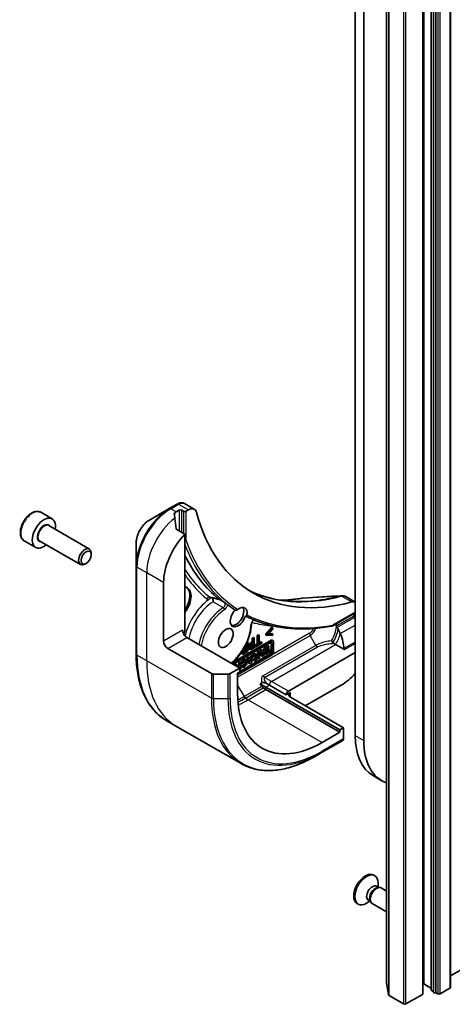
# Model space of a CAD drawing. Units: millimetres. Extents: x -2653 to 8942, y 52 to 2019.
# Drawn here: x -866 to -794, y 511 to 676 of the extents above; entities that cross this region are included whole.
import ezdxf

# ---------------------------------------------------------------- set-up
doc = ezdxf.new("R2010")
doc.units = ezdxf.units.MM
doc.header["$LTSCALE"] = 6.5
doc.layers.add('Visible (ISO)', color=7, linetype='Continuous', lineweight=35)
doc.layers.add('Visible Narrow (ISO)', color=7, linetype='Continuous', lineweight=25)

msp = doc.modelspace()

# ---------------------------------------------------------------- linework, layer by layer
at = {"layer": 'Visible (ISO)'}
for p, q in [((-810.0479, 830.2807), (-810.0479, 555.9704)), ((-808.6337, 555.1539), (-808.6337, 829.8053)), ((-804.8038, 824.9409), (-804.8038, 514.6722)), ((-798.5928, 514.4107), (-798.5928, 824.6794)), ((-794.1208, 513.7984), (-794.1208, 824.0671)), ((-798.717, 512.7778), (-798.717, 823.0465)), ((-797.3614, 823.7137), (-797.3614, 513.445)), ((-796.9836, 513.0635), (-796.9836, 823.3322)), ((-796.5543, 823.1759), (-796.5543, 512.9072)), ((-862.6251, 593.3389), (-860.716, 592.2366)), ((-841.1227, 593.9594), (-844.4512, 592.0377)), ((-839.828, 594.7069), (-841.1227, 593.9594)), ((-839.9585, 593.4068), (-839.4635, 593.6926)), ((-839.0393, 593.6926), (-838.7564, 593.5293)), ((-836.9458, 593.8514), (-838.5896, 594.8004)), ((-838.3322, 593.5293), (-837.9458, 593.7523)), ((-861.2702, 591.1132), (-854.4868, 587.1968)), ((-838.5443, 589.6641), (-839.8817, 590.4363)), ((-865.3751, 588.5757), (-863.466, 587.4735)), ((-862.7702, 588.5152), (-855.9868, 584.5987)), ((-838.5443, 573.4026), (-838.5443, 589.6641)), ((-846.676, 588.1841), (-846.676, 584.3408)), ((-854.1761, 586.2597), (-854.1761, 586.5101)), ((-855.0199, 584.7982), (-855.2368, 584.673)), ((-846.676, 584.3408), (-846.676, 569.6438)), ((-842.0798, 571.7696), (-842.0798, 581.5676)), ((-810.0479, 578.3219), (-811.6109, 579.2243)), ((-810.0479, 576.5263), (-813.9062, 574.2987)), ((-810.26, 576.4039), (-810.26, 576.2604)), ((-824.9861, 572.9422), (-823.9661, 574.0935)), ((-823.8247, 574.0119), (-824.8447, 572.8606)), ((-824.6154, 572.9267), (-823.8247, 573.8173)), ((-823.9661, 574.0935), (-823.8247, 574.0119)), ((-823.8247, 573.8173), (-823.8247, 574.0119)), ((-829.3519, 567.2789), (-838.1907, 572.382)), ((-823.956, 571.8353), (-830.5999, 567.9994)), ((-830.5385, 568.1982), (-824.0974, 571.9169)), ((-827.2518, 572.2825), (-827.0638, 572.391)), ((-827.2518, 571.6738), (-827.2518, 572.2825)), ((-827.2518, 572.2825), (-827.1104, 572.2009)), ((-826.9224, 572.3094), (-827.1104, 572.2009)), ((-827.1104, 572.2009), (-827.1104, 571.5921)), ((-827.0638, 572.391), (-826.9224, 572.3094)), ((-826.9224, 570.6764), (-826.9224, 572.3094)), ((-826.4461, 572.7477), (-826.2582, 572.8562)), ((-826.4461, 571.3079), (-826.4461, 572.7477)), ((-826.4461, 572.7477), (-826.3047, 572.666)), ((-826.1168, 572.7745), (-826.3047, 572.666)), ((-826.3047, 572.666), (-826.3047, 571.2262)), ((-826.2582, 572.8562), (-826.1168, 572.7745)), ((-826.1168, 571.3347), (-826.1168, 572.7745)), ((-824.9861, 572.8112), (-824.9861, 572.9422)), ((-824.9861, 572.9422), (-824.8447, 572.8606)), ((-824.9861, 572.8112), (-824.8447, 572.7295)), ((-824.8447, 572.8606), (-824.8447, 572.7295)), ((-824.8447, 572.7295), (-823.8247, 572.756)), ((-823.8247, 572.9505), (-824.6154, 572.9267)), ((-824.5371, 573.015), (-823.9661, 573.0322)), ((-823.9661, 573.0322), (-823.8247, 572.9505)), ((-823.906, 571.9359), (-823.7645, 571.8543)), ((-823.8247, 572.756), (-823.8247, 572.9505)), ((-841.3727, 570.5449), (-834.0946, 566.3428)), ((-830.4645, 567.9213), (-824.1858, 571.5463)), ((-829.0213, 569.8211), (-828.3245, 570.2234)), ((-828.859, 570.2289), (-828.8329, 570.2139)), ((-828.8329, 570.2139), (-828.1831, 570.5891)), ((-828.8329, 570.2708), (-828.8329, 570.2139)), ((-828.1831, 570.7823), (-828.7065, 570.4801)), ((-828.5675, 570.7236), (-828.3245, 570.8639)), ((-828.3245, 570.8639), (-828.3245, 571.1899)), ((-828.3245, 570.8639), (-828.1831, 570.7823)), ((-828.3245, 570.2234), (-828.3245, 570.5074)), ((-828.3245, 570.2234), (-828.1831, 570.1418)), ((-828.2471, 571.3514), (-828.1831, 571.3883)), ((-828.1831, 571.3883), (-828.1831, 570.7823)), ((-828.1831, 570.5891), (-828.1831, 570.1418)), ((-827.9951, 571.6901), (-828.129, 571.6128)), ((-828.076, 571.7368), (-827.9951, 571.6901)), ((-827.9951, 570.0571), (-827.9951, 571.6901)), ((-827.8466, 570.4626), (-827.7052, 570.381)), ((-827.4111, 571.5818), (-827.2518, 571.6738)), ((-827.4077, 570.7475), (-827.2518, 570.8374)), ((-827.2777, 570.4713), (-826.9224, 570.6764)), ((-827.1104, 571.5921), (-827.2697, 571.5002)), ((-827.1104, 570.7558), (-827.2662, 570.6658)), ((-827.2518, 571.6738), (-827.1104, 571.5921)), ((-827.2518, 570.8374), (-827.2518, 571.3252)), ((-827.2518, 570.8374), (-827.1104, 570.7558)), ((-827.2387, 571.3328), (-827.1104, 571.4069)), ((-827.1104, 571.4069), (-827.1104, 570.7558)), ((-826.9206, 571.034), (-826.4461, 571.3079)), ((-826.9206, 570.8407), (-826.9206, 571.034)), ((-826.9206, 571.034), (-826.7792, 570.9523)), ((-826.9206, 570.8407), (-826.7792, 570.7591)), ((-826.7792, 570.7591), (-825.6423, 571.4155)), ((-826.3047, 571.2262), (-826.7792, 570.9523)), ((-826.7792, 570.9523), (-826.7792, 570.7591)), ((-826.4461, 571.3079), (-826.3047, 571.2262)), ((-826.1168, 571.498), (-825.7837, 571.6903)), ((-825.6423, 571.6087), (-826.1168, 571.3347)), ((-826.0038, 570.2347), (-825.7753, 570.3666)), ((-825.6906, 569.3068), (-826.0038, 570.2347)), ((-826.0038, 570.2347), (-825.8624, 570.153)), ((-825.6339, 570.2849), (-825.8624, 570.153)), ((-825.7837, 571.6903), (-825.6423, 571.6087)), ((-825.7753, 570.3666), (-825.6339, 570.2849)), ((-825.6423, 571.4155), (-825.6423, 571.6087)), ((-825.5661, 570.0841), (-825.6339, 570.2849)), ((-825.6122, 570.2207), (-825.3355, 570.3805)), ((-825.1941, 570.2989), (-825.5661, 570.0841)), ((-825.3355, 570.3805), (-825.2582, 570.6652)), ((-825.3355, 570.3805), (-825.1941, 570.2989)), ((-825.2582, 570.6652), (-825.0264, 570.799)), ((-825.2582, 570.6652), (-825.1167, 570.5835)), ((-825.2421, 569.4024), (-824.8849, 570.7174)), ((-825.1167, 570.5835), (-825.1941, 570.2989)), ((-824.8849, 570.7174), (-825.1167, 570.5835)), ((-825.0264, 570.799), (-824.8849, 570.7174)), ((-824.8564, 570.8971), (-824.6297, 571.028)), ((-824.8564, 570.0066), (-824.8564, 570.8971)), ((-824.8564, 570.8971), (-824.7149, 570.8155)), ((-824.4883, 570.9464), (-824.7149, 570.8155)), ((-824.7149, 570.8155), (-824.7149, 569.9249)), ((-824.6297, 571.028), (-824.4883, 570.9464)), ((-824.4883, 570.0558), (-824.4883, 570.9464)), ((-824.4883, 570.2191), (-824.3069, 570.3238)), ((-824.1655, 570.2421), (-824.4883, 570.0558)), ((-824.3069, 570.3238), (-824.1655, 570.2421)), ((-824.1655, 570.024), (-824.1655, 570.2421)), ((-824.0974, 569.9758), (-824.0974, 571.4953)), ((-823.956, 571.4136), (-823.956, 569.8942)), ((-823.6852, 569.9414), (-823.6852, 571.679)), ((-813.6897, 571.4192), (-813.3389, 571.2168)), ((-813.3389, 571.2168), (-811.8479, 570.3559)), ((-824.1858, 569.4961), (-829.7055, 566.3094)), ((-829.7055, 566.1531), (-823.956, 569.4725)), ((-829.3519, 566.6768), (-824.3272, 569.5778)), ((-829.0213, 569.6279), (-829.0213, 569.8211)), ((-829.0213, 569.8211), (-828.8799, 569.7395)), ((-829.0213, 569.6279), (-828.8799, 569.5463)), ((-828.1831, 570.1418), (-828.8799, 569.7395)), ((-828.8799, 569.5463), (-827.9951, 570.0571)), ((-828.8799, 569.7395), (-828.8799, 569.5463)), ((-828.3715, 568.7143), (-828.23, 568.6327)), ((-828.154, 568.9933), (-827.9254, 569.1252)), ((-827.8407, 568.0654), (-828.154, 568.9933)), ((-828.154, 568.9933), (-828.0125, 568.9116)), ((-827.784, 569.0436), (-828.0125, 568.9116)), ((-828.0125, 568.9116), (-827.6993, 567.9838)), ((-827.9254, 569.1252), (-827.784, 569.0436)), ((-827.7162, 568.8427), (-827.784, 569.0436)), ((-827.7623, 568.9794), (-827.4856, 569.1391)), ((-827.3442, 569.0575), (-827.7162, 568.8427)), ((-827.6516, 568.6512), (-827.4179, 568.7861)), ((-827.5424, 568.3278), (-827.6516, 568.6512)), ((-827.633, 568.5963), (-827.6119, 568.6741)), ((-827.4179, 568.7861), (-827.5424, 568.3278)), ((-827.4856, 569.1391), (-827.4083, 569.4238)), ((-827.4856, 569.1391), (-827.3442, 569.0575)), ((-827.4083, 569.4238), (-827.1765, 569.5576)), ((-827.4083, 569.4238), (-827.2668, 569.3422)), ((-827.3922, 568.1611), (-827.0351, 569.476)), ((-827.2668, 569.3422), (-827.3442, 569.0575)), ((-827.0351, 569.476), (-827.2668, 569.3422)), ((-827.1765, 569.5576), (-827.0351, 569.476)), ((-827.0915, 569.6067), (-826.8526, 569.7446)), ((-826.7183, 569.0984), (-827.0915, 569.6067)), ((-827.0915, 569.6067), (-826.9501, 569.5251)), ((-827.0332, 568.5317), (-826.7183, 569.0984)), ((-826.7112, 569.663), (-826.9501, 569.5251)), ((-826.9501, 569.5251), (-826.5768, 569.0167)), ((-826.5768, 569.0167), (-826.8918, 568.45)), ((-826.8918, 568.45), (-826.6094, 568.613)), ((-826.8526, 569.7446), (-826.7112, 569.663)), ((-826.7183, 569.0984), (-826.5768, 569.0167)), ((-826.4303, 569.2804), (-826.7112, 569.663)), ((-826.6094, 568.613), (-826.2242, 569.3062)), ((-826.5366, 569.4252), (-826.3656, 569.7329)), ((-826.2242, 569.6512), (-826.4303, 569.2804)), ((-826.3656, 570.0258), (-826.1628, 570.1429)), ((-826.3656, 569.7329), (-826.3656, 570.0258)), ((-826.3656, 570.0258), (-826.2242, 569.9441)), ((-826.3656, 569.7329), (-826.2242, 569.6512)), ((-826.3656, 568.9171), (-826.3656, 569.0517)), ((-826.3656, 568.9171), (-826.2242, 568.8354)), ((-826.0214, 570.0612), (-826.2242, 569.9441)), ((-826.2242, 569.9441), (-826.2242, 569.6512)), ((-826.2242, 569.3062), (-826.2242, 568.8354)), ((-826.2242, 568.8354), (-826.0214, 568.9525)), ((-826.1628, 570.1429), (-826.0214, 570.0612)), ((-826.0214, 568.9525), (-826.0214, 570.0612)), ((-825.8624, 570.153), (-825.5492, 569.2251)), ((-825.6906, 569.3068), (-825.5492, 569.2251)), ((-825.5492, 569.2251), (-825.2421, 569.4024)), ((-825.5015, 569.8926), (-825.2678, 570.0275)), ((-825.3923, 569.5691), (-825.5015, 569.8926)), ((-825.4829, 569.8377), (-825.4618, 569.9154)), ((-825.2678, 570.0275), (-825.3923, 569.5691)), ((-825.1838, 569.5994), (-825.1838, 569.6173)), ((-825.1838, 569.5994), (-825.0423, 569.5178)), ((-825.1367, 569.7904), (-825.0423, 569.7359)), ((-825.1192, 569.8548), (-824.8564, 570.0066)), ((-825.0423, 569.5178), (-824.1655, 570.024)), ((-824.7149, 569.9249), (-825.0423, 569.7359)), ((-825.0423, 569.7359), (-825.0423, 569.5178)), ((-824.8564, 570.0066), (-824.7149, 569.9249)), ((-810.0479, 569.8509), (-821.2202, 563.4005)), ((-829.3519, 567.2789), (-830.9732, 566.3428)), ((-830.1707, 567.8289), (-829.9708, 567.9443)), ((-830.1707, 567.7516), (-830.1707, 567.8289)), ((-830.1707, 567.8289), (-830.0293, 567.7473)), ((-829.8294, 567.8627), (-830.0293, 567.7473)), ((-830.0293, 567.7473), (-830.0293, 567.67)), ((-829.8294, 567.8627), (-829.9708, 567.9443)), ((-829.8294, 567.5546), (-829.8294, 567.8627)), ((-829.8294, 567.5807), (-829.5238, 567.7571)), ((-829.3824, 567.6755), (-829.7106, 567.486)), ((-829.5238, 568.2024), (-829.3239, 568.3178)), ((-829.5238, 567.7571), (-829.5238, 568.2024)), ((-829.5238, 568.2024), (-829.3824, 568.1208)), ((-829.5238, 567.7571), (-829.3824, 567.6755)), ((-829.5217, 567.3769), (-829.3824, 567.4574)), ((-829.1825, 568.2362), (-829.3824, 568.1208)), ((-829.3824, 568.1208), (-829.3824, 567.6755)), ((-829.3824, 567.4574), (-829.3824, 567.2965)), ((-829.3519, 566.6257), (-829.3519, 567.2789)), ((-829.3519, 567.0296), (-829.1825, 567.1275)), ((-829.3239, 568.3178), (-829.1825, 568.2362)), ((-829.1825, 567.1275), (-829.1825, 568.2362)), ((-829.0279, 567.9964), (-829.1694, 568.0781)), ((-829.1028, 567.5377), (-828.9388, 567.7832)), ((-829.1028, 567.5377), (-828.9614, 567.4561)), ((-829.066, 567.5114), (-828.9246, 567.4298)), ((-829.0279, 567.9964), (-828.8278, 568.0119)), ((-828.7974, 567.7016), (-828.9614, 567.4561)), ((-828.9388, 567.7832), (-828.7974, 567.7016)), ((-827.6993, 567.9838), (-827.8407, 568.0654)), ((-827.6993, 567.9838), (-827.3922, 568.1611)), ((-827.0332, 568.5317), (-826.8918, 568.45)), ((-831.3268, 566.2583), (-833.741, 566.2583)), ((-829.7055, 566.4216), (-829.3519, 566.6257)), ((-829.7055, 562.9923), (-829.7055, 566.4216)), ((-825.9176, 564.6429), (-825.6598, 564.7917)), ((-825.6676, 564.2099), (-825.9176, 564.6429)), ((-824.9679, 564.0946), (-825.9176, 564.6429)), ((-824.9679, 563.6863), (-825.4176, 563.946)), ((-812.5935, 556.9502), (-824.9679, 564.0946)), ((-812.5935, 556.542), (-824.9679, 563.6863)), ((-824.8519, 564.6808), (-824.4022, 564.4212)), ((-824.4022, 564.4212), (-821.5737, 562.7882)), ((-812.3814, 564.4212), (-818.3918, 560.9511)), ((-821.5737, 562.7882), (-820.8666, 563.1964)), ((-812.0278, 557.2768), (-820.8666, 562.3799)), ((-839.9377, 557.517), (-841.559, 558.4531)), ((-829.124, 551.2737), (-839.9377, 557.517)), ((-812.0278, 557.2768), (-812.5935, 556.9502)), ((-812.0278, 555.4047), (-812.0278, 557.2768)), ((-812.5935, 556.542), (-815.5633, 554.8273)), ((-812.5935, 556.9502), (-812.5935, 556.542)), ((-815.6669, 553.1345), (-812.1314, 555.1758)), ((-816.874, 552.4376), (-815.6669, 553.1345)), ((-807.0034, 549.2411), (-805.5892, 548.4246)), ((-806.9735, 532.631), (-806.7991, 532.5303)), ((-806.5084, 530.742), (-806.1412, 530.53)), ((-806.2295, 530.581), (-806.2295, 531.2714)), ((-806.2997, 530.5211), (-806.0382, 530.5358)), ((-805.7246, 530.4666), (-804.8038, 529.935)), ((-809.7235, 527.8678), (-809.5491, 527.7671)), ((-807.5762, 528.2486), (-808.1741, 527.9034)), ((-807.8551, 528.4096), (-807.4878, 528.1976)), ((-807.5594, 528.3393), (-807.4414, 528.1055)), ((-807.2246, 527.8685), (-804.8038, 526.4709)), ((-794.1208, 515.7679), (-790.2307, 518.0138)), ((-804.8026, 514.6566), (-804.4716, 512.5544)), ((-798.5928, 514.4107), (-798.717, 514.339)), ((-797.3907, 513.7167), (-798.5928, 514.4107)), ((-798.8049, 512.6553), (-801.5626, 511.0631)), ((-796.9836, 513.1551), (-797.2735, 513.3225)), ((-796.2593, 512.7369), (-796.5543, 512.9072)), ((-794.2087, 513.6759), (-795.8351, 512.7369)), ((-801.9869, 511.0631), (-804.385, 512.4476))]:
    msp.add_line(p, q, dxfattribs=at)
for centre, major_axis, ratio, start_param, end_param in [((-839.9585, 586.8748), (4, 6.9282), 0.57735027, 0.78539816, 0.83034924), ((-838.3684, 593.2493), (2.2613, -0.3814), 0.76619345, 2.38583954, 2.39404186), ((-839.2514, 593.5701), (-0.3, 0), 0.57735027, 3.92699082, 5.49778714), ((-838.5443, 593.6517), (-0.3, 0), 0.57735027, 0.78539816, 2.35619449), ((-837.9458, 592.1193), (1, 1.7321), 0.57735027, 5.7600423, 7.06858347), ((-801.0676, 624.8419), (-26, -45.0333), 0.57735027, 5.7600423, 6.80632831), ((-862.091, 589.855), (1.375, 2.3816), 0.57735027, 5.28932033, 10.41864294), ((-840.3828, 587.1198), (-0.8423, 9.7103), 0.07779162, 5.27600846, 5.36964529), ((-840.3828, 587.1198), (-0.8423, 9.7103), 0.07779162, 5.0684181, 5.27600846), ((-836.423, 584.8336), (4, 6.9282), 0.57735027, 1.16979494, 2.35619449), ((-855.2368, 585.8978), (0.75, 1.299), 0.57735027, 5.49778714, 10.21017612), ((-839.605, 578.0975), (1.5, 2.5981), 0.57735027, 4.45058959, 6.54498469), ((-839.8171, 578.22), (1.5, 2.5981), 0.57735027, 4.57049193, 6.21241557), ((-826.8737, 568.348), (31.8953, -8.3255), 0.27089198, 1.86084583, 1.87585344), ((-818.8963, 577.4637), (0.4014, 1.4844), 0.82737827, 0.27102681, 0.36309588), ((-801.2798, 624.9644), (-28, -48.4974), 0.57735027, 6.20565037, 6.25287883), ((-829.6354, 575.8511), (-0.925, -1.6021), 0.57735027, 4.30270047, 8.26367015), ((-829.9889, 576.0552), (0.925, 1.6021), 0.57735027, 3.33388546, 5.97243205), ((-829.4232, 575.7286), (0.925, 1.6021), 0.57735027, 5.3043908, 7.26197981), ((-810.9671, 576.5432), (1, 1.7321), 0.57735027, 0.07781373, 0.523143), ((-815.9169, 572.9944), (-4, -6.9282), 0.57735027, 2.31124341, 2.35619449), ((-816.3411, 573.2393), (6.9972, -10.3202), 0.5228786, 1.43509345, 1.45917851), ((-838.1907, 573.1985), (-0.5, 0.866), 0.57735027, 0.78539816, 2.35619449), ((-815.9169, 572.9944), (-1.9216, -3.3283), 0.57735027, 2.26251763, 2.34947596), ((-816.3411, 573.2393), (3.4986, -5.1601), 0.5228786, 1.19315285, 1.33078953), ((-838.8979, 573.1985), (-0.25, -0.433), 0.57735027, 1.32748183, 2.35619449), ((-824.0974, 571.6043), (0.1914, 0.3316), 0.57735027, 0, 0.78539816), ((-823.956, 571.5227), (0.1914, 0.3316), 0.57735027, 5.49778714, 7.06858347), ((-816.3411, 573.2393), (3.4986, -5.1601), 0.5228786, 0.71083141, 1.19315285), ((-841.3727, 571.3614), (0.5, -0.866), 0.57735027, 3.92699082, 5.49778714), ((-824.1858, 571.281), (0.1625, 0.2815), 0.57735027, 5.49778714, 7.06858347), ((-824.3272, 571.3626), (0.1625, 0.2815), 0.57735027, 5.49778714, 5.83298267), ((-828.7187, 568.1129), (0.3473, 0.6015), 0.57735027, 0, 1.94747361), ((-828.5773, 568.0312), (-0.3473, -0.6015), 0.57735027, 6.17062101, 11.37225157), ((-824.3272, 569.8432), (0.1625, 0.2815), 0.57735027, 3.92699082, 5.49778714), ((-824.1858, 569.7615), (-0.1625, -0.2815), 0.57735027, 0.78539816, 2.35619449), ((-823.956, 569.7851), (0.1914, 0.3316), 0.57735027, 3.92699082, 5.49778714), ((-828.7187, 568.1129), (-0.3473, -0.6015), 0.57735027, 6.17062101, 6.28318531), ((-828.7187, 568.1129), (-0.1611, -0.3774), 0.56597958, 0.18336759, 2.71605192), ((-828.5773, 568.0312), (0.1611, 0.3774), 0.56597958, 2.82187463, 8.14093825), ((-833.741, 566.547), (-0.5, 0), 0.57735027, 0.78539816, 1.57079633), ((-831.3268, 566.547), (-0.5, 0), 0.57735027, 1.57079633, 2.35619449), ((-812.3814, 570.9531), (-4, -6.9282), 0.57735027, 0.78539816, 1.21059489), ((-825.4176, 564.3542), (0.25, -0.433), 0.57735027, 4.71238898, 5.49778714), ((-815.5633, 571.1573), (-10, -17.3205), 0.57735027, 5.49778714, 7.06858347), ((-821.2202, 562.9923), (0.25, 0.433), 0.57735027, 0.78539816, 2.35619449), ((-820.1595, 562.7882), (-1, 0), 0.57735027, 5.49778714, 7.06858347), ((-812.3814, 555.6088), (0.25, -0.433), 0.57735027, 0, 0.78539816), ((-799.6534, 561.9717), (-7.35, -12.7306), 0.57735027, 5.49778714, 6.28318531), ((-798.2392, 561.1552), (-7.35, -12.7306), 0.57735027, 5.49778714, 6.38503568), ((-808.3485, 530.2494), (1.375, 2.3816), 0.57735027, 0, 3.14159265), ((-808.1741, 530.1487), (1.375, 2.3816), 0.57735027, 5.49778714, 10.21017612), ((-807.1817, 529.5758), (0.6733, 1.1662), 0.57735027, 0, 3.14159265), ((-806.6915, 529.2928), (0.6733, 1.1662), 0.57735027, 0.36136712, 2.78022553), ((-806.4746, 529.1675), (0.75, 1.299), 0.57735027, 0, 3.14159265), ((-804.5038, 514.6722), (-0.3, 0), 0.57735027, 0, 0.09065989), ((-804.1728, 512.5701), (-0.3, 0), 0.57735027, 0.09065989, 0.78539816), ((-799.017, 512.7778), (0.3, 0), 0.57735027, 5.49778714, 6.28318531), ((-797.6028, 513.5943), (0.3, 0), 0.57735027, 0.63556259, 0.78539816), ((-797.0614, 513.445), (-0.3, 0), 0.57735027, 0, 0.78539816), ((-796.6836, 513.0635), (-0.3, 0), 0.57735027, 0, 2.01635758), ((-796.0472, 512.8594), (0.3, 0), 0.57735027, 3.92699082, 5.49778714), ((-794.4208, 513.7984), (0.3, 0), 0.57735027, 5.49778714, 6.28318531), ((-801.7747, 511.1856), (0.3, 0), 0.57735027, 3.92699082, 5.49778714)]:
    msp.add_ellipse(centre, major_axis=major_axis, ratio=ratio, start_param=start_param, end_param=end_param, dxfattribs=at)
for centre, major_axis in [((-855.0199, 585.7725), (-0.5966, -1.0334)), ((-831.6854, 572.3004), (0.875, 1.5155))]:
    msp.add_ellipse(centre, major_axis=major_axis, ratio=0.57735027, dxfattribs=at)
for points, degree, knots in [([(-838.5896, 594.8004), (-838.6684, 594.8459), (-838.7533, 594.8789), (-838.9249, 594.9203), (-839.0116, 594.9289), (-839.1818, 594.9271), (-839.2654, 594.9166), (-839.4286, 594.8811), (-839.5082, 594.8561), (-839.6636, 594.7941), (-839.7395, 594.7571), (-839.8136, 594.7151)], 3, [0.07890981, 0.07890981, 0.07890981, 0.07890981, 0.102485407, 0.102485407, 0.126061004, 0.126061004, 0.149636601, 0.149636601, 0.173212198, 0.173212198, 0.196787795, 0.196787795, 0.196787795, 0.196787795]), ([(-862.6251, 593.3389), (-862.7735, 593.4246), (-862.9415, 593.4749), (-863.3042, 593.505), (-863.4996, 593.4793), (-863.9127, 593.3525), (-864.1305, 593.2419), (-864.557, 592.9472), (-864.7652, 592.7605), (-865.1465, 592.3348), (-865.3198, 592.0962), (-865.6166, 591.5905), (-865.7403, 591.3236), (-865.9269, 590.7845), (-865.9896, 590.5125), (-866.0444, 589.9861), (-866.0363, 589.7319), (-865.9405, 589.2717), (-865.8545, 589.0637), (-865.6307, 588.7627), (-865.5117, 588.6545), (-865.3751, 588.5757)], 3, [5.49778714, 5.49778714, 5.49778714, 5.49778714, 5.76358151, 5.76358151, 6.05320602, 6.05320602, 6.38130093, 6.38130093, 6.7200118, 6.7200118, 7.05614499, 7.05614499, 7.3907044, 7.3907044, 7.72661984, 7.72661984, 8.06527209, 8.06527209, 8.39487174, 8.39487174, 8.6393798, 8.6393798, 8.6393798, 8.6393798]), ([(-840.2127, 593.2534), (-840.2394, 593.2367), (-840.2625, 593.2155), (-840.2931, 593.1692), (-840.3006, 593.1441), (-840.3006, 593.1153), (-840.3002, 593.1097), (-840.2993, 593.1041)], 3, [0.1356732242, 0.1356732242, 0.1356732242, 0.1356732242, 0.1469944231, 0.1469944231, 0.158315622, 0.158315622, 0.1609890322, 0.1609890322, 0.1609890322, 0.1609890322]), ([(-844.4512, 592.0377), (-844.6972, 591.8956), (-844.9342, 591.7143), (-845.3783, 591.2913), (-845.5854, 591.0495), (-845.9554, 590.5253), (-846.1184, 590.2431), (-846.3873, 589.6605), (-846.4932, 589.3603), (-846.6375, 588.7642), (-846.676, 588.4683), (-846.676, 588.1841)], 3, [1.57079633, 1.57079633, 1.57079633, 1.57079633, 1.88495559, 1.88495559, 2.19911486, 2.19911486, 2.51327412, 2.51327412, 2.82743339, 2.82743339, 3.14159265, 3.14159265, 3.14159265, 3.14159265]), ([(-839.9683, 590.5657), (-839.9656, 590.5427), (-839.9584, 590.5198), (-839.9312, 590.4735), (-839.9083, 590.4516), (-839.8817, 590.4363)], 3, [-0.0201836507, -0.0201836507, -0.0201836507, -0.0201836507, -0.0112759257, -0.0112759257, 0, 0, 0, 0]), ([(-838.5443, 588.5236), (-838.5068, 588.5272), (-838.4696, 588.5355), (-838.3971, 588.5616), (-838.3627, 588.5799), (-838.3333, 588.6022), (-838.3327, 588.6026), (-838.3322, 588.6031)], 3, [-0.023653756, -0.023653756, -0.023653756, -0.023653756, -0.0123004843, -0.0123004843, 0, 0, 0.0002491644, 0.0002491644, 0.0002491644, 0.0002491644]), ([(-827.9076, 580.3259), (-827.7093, 580.2262), (-827.509, 580.1302), (-826.8069, 579.8106), (-826.2946, 579.6063), (-825.2462, 579.2449), (-824.7101, 579.0877), (-823.6154, 578.821), (-823.0568, 578.7114), (-821.9188, 578.5404), (-821.3393, 578.4789), (-820.7502, 578.4417)], 3, [2.91299398, 2.91299398, 2.91299398, 2.91299398, 3.0315659, 3.0315659, 3.32428391, 3.32428391, 3.61700192, 3.61700192, 3.90971993, 3.90971993, 4.20243793, 4.20243793, 4.20243793, 4.20243793]), ([(-832.7568, 578.7306), (-832.758, 578.7312), (-832.7603, 578.7325), (-832.7674, 578.7362), (-832.7728, 578.7389), (-832.7879, 578.746), (-832.7986, 578.7507), (-832.8289, 578.7632), (-832.8502, 578.7713), (-832.9118, 578.7934), (-832.9553, 578.8075), (-833.0747, 578.8433), (-833.1537, 578.8644), (-833.3138, 578.9037), (-833.3951, 578.9221), (-833.5579, 578.9565), (-833.6395, 578.9726), (-833.7588, 578.9948), (-833.7968, 579.0017), (-833.8347, 579.0084)], 3, [-0.01387042, -0.01387042, -0.01387042, -0.01387042, -0.010048865, -0.010048865, -0.005332847, -0.005332847, 0.001069985, 0.001069985, 0.010764471, 0.010764471, 0.027100881, 0.027100881, 0.05382824, 0.05382824, 0.080555599, 0.080555599, 0.107282958, 0.107282958, 0.119766375, 0.119766375, 0.119766375, 0.119766375]), ([(-833.8114, 578.3744), (-833.8115, 578.3752), (-833.8115, 578.3761), (-833.8141, 578.4552), (-833.8174, 578.551), (-833.8222, 578.7325), (-833.824, 578.8127), (-833.8259, 578.9293), (-833.8265, 578.9684), (-833.8269, 579.007)], 3, [-0.1839524212, -0.1839524212, -0.1839524212, -0.1839524212, -0.1835945122, -0.1835945122, -0.1520564129, -0.1520564129, -0.1283366523, -0.1283366523, -0.1165245822, -0.1165245822, -0.1165245822, -0.1165245822]), ([(-832.7805, 578.7697), (-832.7721, 578.7629), (-832.7644, 578.7565), (-832.7421, 578.7372), (-832.7308, 578.7264), (-832.7211, 578.7131), (-832.7225, 578.711), (-832.7284, 578.712), (-832.7285, 578.712), (-832.7286, 578.712)], 3, [0, 0, 0, 0, 0.005546709, 0.005546709, 0.018087241, 0.018087241, 0.0299114562, 0.0299114562, 0.0300588209, 0.0300588209, 0.0300588209, 0.0300588209]), ([(-818.9573, 578.9693), (-819.313, 578.9096), (-819.6554, 578.8585), (-820.3469, 578.7689), (-820.6906, 578.7312), (-821.3733, 578.6699), (-821.7124, 578.6463), (-822.1703, 578.6238), (-822.2913, 578.6188), (-822.4119, 578.6147)], 3, [0, 0, 0, 0, 0.160255913, 0.160255913, 0.320511826, 0.320511826, 0.480767738, 0.480767738, 0.538500109, 0.538500109, 0.538500109, 0.538500109]), ([(-811.6109, 579.2243), (-811.6543, 579.2493), (-811.6992, 579.2713), (-811.791, 579.309), (-811.838, 579.3247), (-811.9328, 579.3502), (-811.9807, 579.36), (-812.0769, 579.374), (-812.1251, 579.3782), (-812.2213, 579.3817), (-812.2693, 579.381), (-812.3171, 579.3781)], 3, [0.1178779852, 0.1178779852, 0.1178779852, 0.1178779852, 0.1308517681, 0.1308517681, 0.143825551, 0.143825551, 0.1567993339, 0.1567993339, 0.1697731168, 0.1697731168, 0.1827468997, 0.1827468997, 0.1827468997, 0.1827468997]), ([(-831.9287, 578.3177), (-831.9089, 578.3012), (-831.8909, 578.2851), (-831.832, 578.2253), (-831.8468, 578.2175), (-831.8604, 578.2109), (-831.8605, 578.2109), (-831.8606, 578.2108)], 3, [0.2099693692, 0.2099693692, 0.2099693692, 0.2099693692, 0.2266659634, 0.2266659634, 0.2799721343, 0.2799721343, 0.2802880118, 0.2802880118, 0.2802880118, 0.2802880118]), ([(-831.9287, 578.3177), (-831.9173, 578.3081), (-831.9057, 578.2981), (-831.8804, 578.2752), (-831.8701, 578.2655), (-831.8607, 578.2578)], 3, [0.2774816121, 0.2774816121, 0.2774816121, 0.2774816121, 0.2845967518, 0.2845967518, 0.2940391875, 0.2940391875, 0.2940391875, 0.2940391875]), ([(-831.8607, 578.2576), (-831.8353, 578.2367), (-831.8098, 578.2159), (-831.7589, 578.1744), (-831.7333, 578.1537), (-831.6822, 578.1124), (-831.6565, 578.0919), (-831.6052, 578.0509), (-831.5795, 578.0305), (-831.5279, 577.9898), (-831.5021, 577.9695), (-831.4763, 577.9493)], 3, [3.8310324069, 3.8310324069, 3.8310324069, 3.8310324069, 3.8340263219, 3.8340263219, 3.8370202369, 3.8370202369, 3.8400141519, 3.8400141519, 3.8430080668, 3.8430080668, 3.8460019818, 3.8460019818, 3.8460019818, 3.8460019818]), ([(-831.4763, 577.9493), (-831.4762, 577.9492), (-831.4761, 577.9491), (-831.4507, 577.9293), (-831.4164, 577.9041), (-831.3776, 577.8749), (-831.3707, 577.8696), (-831.3645, 577.8648)], 3, [0.3626582879, 0.3626582879, 0.3626582879, 0.3626582879, 0.3626999318, 0.3626999318, 0.3724687809, 0.3724687809, 0.3748703449, 0.3748703449, 0.3748703449, 0.3748703449]), ([(-830.1154, 576.9791), (-830.0897, 576.9642), (-830.0596, 576.9544), (-829.9927, 576.9453), (-829.9568, 576.9464), (-829.8812, 576.959), (-829.8425, 576.9709), (-829.7645, 577.0047), (-829.7265, 577.027), (-829.6867, 577.0563), (-829.6806, 577.061), (-829.6747, 577.0658)], 3, [0.2095981268, 0.2095981268, 0.2095981268, 0.2095981268, 0.2205000445, 0.2205000445, 0.2316493539, 0.2316493539, 0.2435484264, 0.2435484264, 0.2569020434, 0.2569020434, 0.2594067449, 0.2594067449, 0.2594067449, 0.2594067449]), ([(-828.1395, 576.1795), (-828.1462, 576.1358), (-828.1606, 576.0953), (-828.2015, 576.0329), (-828.2256, 576.0098), (-828.2795, 575.9807), (-828.3078, 575.9739), (-828.3645, 575.9761), (-828.3921, 575.9842), (-828.4183, 575.9993), (-828.4184, 575.9993), (-828.4185, 575.9994)], 3, [0.2071532766, 0.2071532766, 0.2071532766, 0.2071532766, 0.2220473416, 0.2220473416, 0.2348081632, 0.2348081632, 0.2464120756, 0.2464120756, 0.2573356678, 0.2573356678, 0.257373126, 0.257373126, 0.257373126, 0.257373126]), ([(-828.4093, 575.9944), (-827.5813, 575.5726), (-826.7203, 575.2109), (-824.9387, 574.6101), (-824.0182, 574.3711), (-822.1251, 574.0174), (-821.1524, 573.9027), (-819.1624, 573.7981), (-818.145, 573.8082), (-816.073, 573.9527), (-815.0184, 574.0871), (-813.9489, 574.283)], 3, [3.957295339, 3.957295339, 3.957295339, 3.957295339, 4.042525942, 4.042525942, 4.127756544, 4.127756544, 4.212987146, 4.212987146, 4.298217749, 4.298217749, 4.383448351, 4.383448351, 4.383448351, 4.383448351]), ([(-826.9345, 575.3208), (-826.943, 575.3173), (-826.9522, 575.3131), (-826.987, 575.2953), (-827.0156, 575.2771), (-827.077, 575.2288), (-827.11, 575.198), (-827.1759, 575.1254), (-827.2087, 575.0831), (-827.269, 574.9911), (-827.2963, 574.9414), (-827.3415, 574.8414), (-827.3594, 574.791), (-827.3843, 574.6974), (-827.3916, 574.654), (-827.395, 574.6099), (-827.3953, 574.6039), (-827.3955, 574.5981)], 3, [1.42379431, 1.42379431, 1.42379431, 1.42379431, 1.51554542, 1.51554542, 1.7493179, 1.7493179, 1.99731216, 1.99731216, 2.25848886, 2.25848886, 2.5265368, 2.5265368, 2.79346014, 2.79346014, 3.05108614, 3.05108614, 3.09249791, 3.09249791, 3.09249791, 3.09249791]), ([(-810.1991, 575.7257), (-810.2038, 575.7335), (-810.2082, 575.7414), (-810.2298, 575.7827), (-810.2445, 575.8206), (-810.2631, 575.8953), (-810.2669, 575.9321), (-810.2657, 575.9635)], 3, [0.1103900742, 0.1103900742, 0.1103900742, 0.1103900742, 0.1130634845, 0.1130634845, 0.1243846834, 0.1243846834, 0.1357058823, 0.1357058823, 0.1357058823, 0.1357058823]), ([(-827.3955, 574.5981), (-827.4193, 574.0272), (-827.5223, 573.4211), (-827.8725, 572.1985), (-828.1191, 571.5823), (-828.7297, 570.4001), (-829.0932, 569.8341), (-829.869, 568.8489), (-830.2748, 568.4215), (-830.6987, 568.0565)], 3, [0.04909475, 0.04909475, 0.04909475, 0.04909475, 0.3772839, 0.3772839, 0.70434309, 0.70434309, 1.03050259, 1.03050259, 1.33007355, 1.33007355, 1.33007355, 1.33007355]), ([(-813.8191, 574.4505), (-813.8192, 574.4498), (-813.8193, 574.449), (-813.8244, 574.4127), (-813.8351, 574.3808), (-813.8662, 574.3293), (-813.8858, 574.3098), (-813.9215, 574.2903), (-813.9349, 574.2856), (-813.9489, 574.283)], 3, [-0.0475844137, -0.0475844137, -0.0475844137, -0.0475844137, -0.0473353913, -0.0473353913, -0.0350419141, -0.0350419141, -0.0232243878, -0.0232243878, -0.0167987283, -0.0167987283, -0.0167987283, -0.0167987283]), ([(-813.1994, 574.5422), (-813.2378, 574.5474), (-813.2761, 574.5526), (-813.3281, 574.5596), (-813.3418, 574.5615), (-813.3554, 574.5633)], 3, [0.1776194102, 0.1776194102, 0.1776194102, 0.1776194102, 0.1898747748, 0.1898747748, 0.1942539398, 0.1942539398, 0.1942539398, 0.1942539398]), ([(-813.1994, 574.5422), (-813.2002, 574.5805), (-813.2072, 574.6144), (-813.2248, 574.6582), (-813.2317, 574.6715), (-813.2395, 574.6836)], 3, [0.0008032019, 0.0008032019, 0.0008032019, 0.0008032019, 0.0150311139, 0.0150311139, 0.0219679607, 0.0219679607, 0.0219679607, 0.0219679607]), ([(-813.2023, 574.1957), (-813.1986, 574.185), (-813.1938, 574.1746), (-813.1709, 574.1326), (-813.145, 574.1021), (-813.1075, 574.0669), (-813.1006, 574.0607), (-813.0935, 574.0546)], 3, [-0.0751373275, -0.0751373275, -0.0751373275, -0.0751373275, -0.0709565718, -0.0709565718, -0.0580139349, -0.0580139349, -0.0551985959, -0.0551985959, -0.0551985959, -0.0551985959]), ([(-812.8887, 573.7896), (-812.927, 573.8652), (-812.986, 573.9494), (-813.0606, 574.0251), (-813.0766, 574.0402), (-813.0935, 574.0546)], 3, [0, 0, 0, 0, 0.0257136154, 0.0257136154, 0.0319829974, 0.0319829974, 0.0319829974, 0.0319829974]), ([(-814.0025, 571.8437), (-814.0021, 571.843), (-814.0016, 571.8422), (-813.9684, 571.7886), (-813.9346, 571.7349), (-813.8674, 571.6305), (-813.8341, 571.5802), (-813.7937, 571.5212), (-813.7849, 571.5085), (-813.7763, 571.4963)], 3, [-0.0002638546, -0.0002638546, -0.0002638546, -0.0002638546, 0, 0, 0.0188561062, 0.0188561062, 0.0377820753, 0.0377820753, 0.0432083807, 0.0432083807, 0.0432083807, 0.0432083807]), ([(-827.8466, 570.4626), (-827.8861, 570.4854), (-827.9578, 570.5979), (-827.9578, 570.7342)], 2, [0.3963964, 0.3963964, 0.3963964, 1, 2, 2, 2]), ([(-827.6053, 570.6635), (-827.5819, 570.6669), (-827.4959, 570.6965), (-827.4077, 570.7475)], 2, [0.55769335, 0.55769335, 0.55769335, 1, 2, 2, 2]), ([(-813.7763, 571.4963), (-813.7667, 571.4826), (-813.7558, 571.4702), (-813.7274, 571.4436), (-813.7091, 571.4305), (-813.6897, 571.4192)], 3, [0.0484678851, 0.0484678851, 0.0484678851, 0.0484678851, 0.0553858639, 0.0553858639, 0.0648397731, 0.0648397731, 0.0648397731, 0.0648397731]), ([(-811.9294, 570.5225), (-811.9278, 570.4899), (-811.9216, 570.4563), (-811.9024, 570.4121), (-811.8938, 570.3979), (-811.8733, 570.3737), (-811.8613, 570.3636), (-811.8479, 570.3559)], 3, [0.0856643099, 0.0856643099, 0.0856643099, 0.0856643099, 0.0961829951, 0.0961829951, 0.1018400713, 0.1018400713, 0.1074971475, 0.1074971475, 0.1074971475, 0.1074971475]), ([(-841.559, 558.4531), (-842.2135, 558.8309), (-842.8163, 559.2981), (-843.8999, 560.3947), (-844.3807, 561.0239), (-845.2095, 562.4236), (-845.5576, 563.1941), (-846.1158, 564.8555), (-846.3259, 565.7464), (-846.606, 567.6269), (-846.676, 568.6165), (-846.676, 569.6438)], 3, [2.35619449, 2.35619449, 2.35619449, 2.35619449, 2.513274123, 2.513274123, 2.670353756, 2.670353756, 2.827433388, 2.827433388, 2.984513021, 2.984513021, 3.141592654, 3.141592654, 3.141592654, 3.141592654]), ([(-824.8519, 564.6808), (-824.9495, 564.7372), (-825.0722, 564.7925), (-825.2624, 564.8399), (-825.3304, 564.8507), (-825.4478, 564.8521), (-825.4952, 564.8477), (-825.5624, 564.8323), (-825.5835, 564.826), (-825.6238, 564.8106), (-825.6426, 564.8017), (-825.6598, 564.7917)], 3, [0, 0, 0, 0, 0.0413943923, 0.0413943923, 0.062062255, 0.062062255, 0.0766054366, 0.0766054366, 0.0837819524, 0.0837819524, 0.0911017339, 0.0911017339, 0.0911017339, 0.0911017339]), ([(-829.124, 551.2737), (-828.4695, 550.8958), (-827.7635, 550.6074), (-826.272, 550.2172), (-825.4868, 550.1154), (-823.8602, 550.0975), (-823.0188, 550.1814), (-821.3009, 550.5287), (-820.4243, 550.7921), (-818.6557, 551.4898), (-817.7637, 551.924), (-816.874, 552.4376)], 3, [3.926990817, 3.926990817, 3.926990817, 3.926990817, 4.08407045, 4.08407045, 4.241150082, 4.241150082, 4.398229715, 4.398229715, 4.555309348, 4.555309348, 4.71238898, 4.71238898, 4.71238898, 4.71238898])]:
    msp.add_open_spline(points, degree=degree, knots=knots, dxfattribs=at)
for points, degree in [([(-832.7805, 578.7697), (-835.1137, 580.6728), (-837.0548, 583.1693), (-838.5443, 586.1937)], 3), ([(-834.3106, 579.0907), (-834.3106, 579.0907), (-834.3077, 579.0908), (-834.3022, 579.0898)], 3), ([(-818.8384, 578.9828), (-816.6644, 579.113), (-814.4907, 579.2449), (-812.3171, 579.3781)], 3), ([(-813.2113, 574.2629), (-813.2129, 574.2408), (-813.21, 574.2177), (-813.2023, 574.1957)], 3), ([(-827.9578, 570.7342), (-827.9578, 570.8401), (-827.8924, 571.0684), (-827.834, 571.1683)], 2), ([(-827.834, 571.1683), (-827.7606, 571.294), (-827.5624, 571.4945), (-827.4111, 571.5818)], 2), ([(-827.6926, 571.0866), (-827.751, 570.9867), (-827.8163, 570.7584), (-827.8163, 570.6526)], 2), ([(-827.8163, 570.6526), (-827.8163, 570.5163), (-827.7269, 570.376), (-827.6479, 570.3595)], 2), ([(-827.2697, 571.5002), (-827.421, 571.4128), (-827.6192, 571.2123), (-827.6926, 571.0866)], 2), ([(-827.6479, 570.3595), (-827.5803, 570.3442), (-827.4038, 570.3985), (-827.2777, 570.4713)], 2), ([(-827.6204, 570.7723), (-827.6204, 570.8504), (-827.5825, 570.9874), (-827.5401, 571.0608)], 2), ([(-827.5184, 570.5824), (-827.5699, 570.5924), (-827.6204, 570.6876), (-827.6204, 570.7723)], 2), ([(-827.5401, 571.0608), (-827.4943, 571.1429), (-827.3533, 571.2666), (-827.2387, 571.3328)], 2), ([(-827.2662, 570.6658), (-827.3545, 570.6149), (-827.4737, 570.5738), (-827.5184, 570.5824)], 2)]:
    msp.add_open_spline(points, degree=degree, dxfattribs=at)
at = {"layer": 'Visible Narrow (ISO)'}
for p, q in [((-804.8026, 514.6566), (-804.8026, 824.9253)), ((-797.3907, 823.9854), (-797.3907, 513.7167)), ((-804.4716, 822.8231), (-804.4716, 512.5544)), ((-804.385, 512.4476), (-804.385, 822.7163)), ((-798.8049, 822.924), (-798.8049, 512.6553)), ((-797.2735, 513.3225), (-797.2735, 823.5912)), ((-796.2593, 823.0056), (-796.2593, 512.7369)), ((-795.8351, 512.7369), (-795.8351, 823.0056)), ((-794.2087, 823.9446), (-794.2087, 513.6759)), ((-801.9869, 821.3318), (-801.9869, 511.0631)), ((-801.5626, 511.0631), (-801.5626, 821.3318)), ((-840.8727, 593.9346), (-839.578, 594.6821)), ((-839.9585, 593.4068), (-840.8727, 593.9346)), ((-840.2127, 592.4974), (-840.2127, 593.2534)), ((-839.5671, 594.6884), (-837.9458, 593.7523)), ((-839.4635, 593.6926), (-839.4635, 590.1949)), ((-839.0393, 589.9499), (-839.0393, 593.6926)), ((-838.7564, 593.5293), (-838.7564, 589.7866)), ((-838.3322, 588.6031), (-838.3322, 593.5293)), ((-844.9083, 583.2006), (-846.5296, 584.1367)), ((-846.5296, 569.4397), (-846.5296, 584.1367)), ((-842.0798, 581.5676), (-844.9083, 583.2006)), ((-844.9083, 568.5036), (-844.9083, 583.2006)), ((-831.8606, 578.2108), (-832.7286, 578.712)), ((-818.9062, 578.973), (-812.4835, 579.346)), ((-812.302, 579.3144), (-810.6005, 578.332)), ((-833.8114, 578.3744), (-832.1144, 577.3946)), ((-810.0479, 576.6278), (-813.8191, 574.4505)), ((-810.2657, 575.9635), (-813.2113, 574.2629)), ((-813.0935, 574.0546), (-810.1991, 575.7257)), ((-838.8979, 573.6067), (-842.0798, 571.7696)), ((-813.4479, 574.5633), (-813.3554, 574.5633)), ((-812.5431, 573.0371), (-810.0479, 574.4777)), ((-841.3727, 570.5449), (-838.1907, 572.382)), ((-817.6847, 573.0874), (-829.7055, 566.1472)), ((-829.7055, 565.739), (-817.5811, 572.739)), ((-824.0974, 571.9169), (-823.956, 571.8353)), ((-816.6166, 571.0685), (-817.5811, 572.739)), ((-827.9578, 570.7342), (-827.8163, 570.6526)), ((-827.834, 571.1683), (-827.6926, 571.0866)), ((-827.5809, 570.6185), (-827.5184, 570.5824)), ((-827.4111, 571.5818), (-827.2697, 571.5002)), ((-827.4077, 570.7475), (-827.2662, 570.6658)), ((-816.6166, 571.0685), (-825.4555, 565.9654)), ((-825.2055, 565.7014), (-816.3666, 570.8045)), ((-824.0974, 571.4953), (-823.956, 571.4136)), ((-824.0486, 565.0335), (-813.3389, 571.2168)), ((-810.0479, 571.6088), (-811.9294, 570.5225)), ((-811.8479, 570.3559), (-810.0479, 571.3952)), ((-844.9083, 568.5036), (-846.5296, 569.4397)), ((-824.3272, 569.5778), (-824.1858, 569.4961)), ((-824.0974, 569.9758), (-823.956, 569.8942)), ((-834.0946, 562.2603), (-844.9083, 568.5036)), ((-834.0946, 566.3428), (-834.0946, 562.2603)), ((-833.741, 562.1758), (-833.741, 566.2583)), ((-831.3268, 566.2583), (-831.3268, 562.1758)), ((-830.9732, 562.2603), (-830.9732, 566.3428)), ((-824.0486, 565.0335), (-825.2055, 565.7014)), ((-829.7055, 564.3451), (-828.6374, 562.4952)), ((-825.6676, 564.2099), (-828.6374, 562.4952)), ((-828.3874, 562.2313), (-825.4176, 563.946)), ((-827.9377, 561.9717), (-824.9679, 563.6863)), ((-824.9679, 564.0946), (-824.4022, 564.4212)), ((-824.9679, 563.6863), (-824.9679, 564.0946)), ((-821.2202, 563.4005), (-824.0486, 565.0335)), ((-833.741, 562.1758), (-831.3268, 562.1758)), ((-828.3874, 562.2313), (-827.9377, 561.9717)), ((-827.9377, 561.9717), (-815.5633, 554.8273)), ((-820.8666, 562.3799), (-820.8666, 563.1964)), ((-812.0278, 555.4047), (-815.5633, 553.3634)), ((-810.0479, 555.9704), (-808.6337, 555.1539))]:
    msp.add_line(p, q, dxfattribs=at)
for centre, major_axis, ratio, start_param, end_param in [((-864.0001, 590.9573), (-1.375, -2.3816), 0.57735027, 3.14159265, 6.28318531), ((-841.1227, 587.547), (-3.9268, -6.8014), 0.57735027, 3.92699082, 5.49778714), ((-840.8727, 587.4026), (4, 6.9282), 0.57735027, 0.78539816, 2.35619449), ((-840.8727, 593.5264), (-0.25, 0.433), 0.57735027, 5.49778714, 6.28318531), ((-839.578, 594.2739), (-0.25, 0.433), 0.57735027, 5.49778714, 6.28318531), ((-839.5671, 594.2801), (-0.2465, 0.435), 0.57192456, 5.50242059, 6.28318531), ((-844.4512, 589.4686), (1.5732, 2.7249), 0.57735027, 0.78539816, 2.35619449), ((-839.2514, 586.4666), (4, 6.9282), 0.57735027, 0.95284624, 2.35619449), ((-862.091, 589.855), (0.8, 1.3856), 0.57735027, 5.92776411, 9.78019916), ((-862.0202, 589.8142), (-0.75, -1.299), 0.57735027, 3.14159265, 6.28318531), ((-801.0676, 624.8419), (-27.85, -48.2376), 0.57735027, 5.82748553, 6.25562029), ((-801.2798, 624.9644), (-28, -48.4974), 0.57735027, 5.84279904, 6.1834456), ((-846.176, 584.3408), (-0.5, 0), 0.57735027, 0, 0.78539816), ((-833.9481, 573.6067), (-3.375, -5.8457), 0.57735027, 3.98649798, 5.19143972), ((-834.5589, 578.6758), (0.3246, 0.3803), 0.81188451, 0.52917462, 1.71978602), ((-833.8784, 578.7403), (-0.2714, 0.42), 0.54199214, 0.3832641, 0.75736354), ((-833.7478, 579.5008), (-0.0869, -0.4924), 0.27406309, 5.97417295, 6.28318531), ((-818.8745, 578.4762), (-0.0828, 0.4931), 0.7371107, 6.14438952, 6.28318531), ((-812.4494, 578.8558), (-0.1285, 0.4832), 0.7080999, 5.66903472, 6.01740728), ((-812.3936, 578.8672), (-0.0778, 0.4939), 0.61754755, 5.73792845, 6.13802058), ((-833.5946, 573.4026), (3.125, 5.4127), 0.57735027, 0.83449291, 2.10495476), ((-831.8975, 572.4228), (-3.125, -5.4127), 0.57735027, 3.97608556, 5.24654741), ((-831.6854, 572.3004), (2.975, 5.1529), 0.57735027, 0.83449291, 2.13505155), ((-832.1317, 577.7923), (0.25, 0.433), 0.57735027, 3.97608556, 6.19454799), ((-832.104, 577.1559), (-0.1607, 0.2534), 0.54832114, 3.90361951, 5.47441583), ((-831.9196, 577.6698), (0.4, 0.6928), 0.57735027, 3.97608556, 5.30442205), ((-801.0676, 624.8419), (-27.85, -48.2376), 0.57735027, 0.02756501, 0.45569978), ((-826.9181, 574.7822), (-0.4, -0.6928), 0.57735027, 4.12318186, 5.4486924), ((-831.6854, 572.3004), (-2.975, -5.1529), 0.57735027, 1.0065411, 2.30709974), ((-827.6953, 574.6106), (0.2997, -0.0124), 0.54832114, 5.52115845, 6.28318531), ((-817.6847, 574.015), (-0.568, -0.9838), 0.57735027, 0.78539816, 1.76888021), ((-817.5811, 573.9552), (0.7448, 1.29), 0.57735027, 3.92699082, 5.00540287), ((-815.9095, 572.9901), (-1.9268, -3.3373), 0.57735027, 1.56059154, 2.24233353), ((-815.6595, 572.8458), (2, 3.4641), 0.57735027, 4.65558647, 5.29558692), ((-789.8501, 618.6541), (-79.9031, 0), 0.57735027, 1.27128082, 1.27220629), ((-817.3311, 572.8833), (-0.25, 0.433), 0.57735027, 0.78539816, 1.57079633), ((-815.2098, 572.5861), (2, 3.4641), 0.57735027, 4.64972506, 5.15795023), ((-816.3666, 571.2128), (0.25, -0.433), 0.57735027, 4.71238898, 5.49778714), ((-846.176, 569.6438), (-0.5, 0), 0.57735027, 0, 0.78539816), ((-829.559, 579.2377), (-12, -20.7846), 0.57735027, 5.49778714, 6.28318531), ((-827.9377, 578.3016), (-12, -20.7846), 0.57735027, 5.49778714, 6.28318531), ((-824.7484, 564.7406), (-0.7071, 1.2247), 0.57735027, 0, 1.2094292), ((-825.2055, 566.1097), (0.25, -0.433), 0.57735027, 4.71238898, 5.49778714), ((-824.4984, 564.8849), (-0.7339, 0.7969), 0.36897252, 6.20061097, 7.7714073), ((-824.0486, 564.6253), (0.25, 0.433), 0.57735027, 0.78539816, 2.35619449), ((-817.124, 572.0583), (-12, -20.7846), 0.57735027, 5.49778714, 6.28318531), ((-833.741, 562.4645), (0.5, 0), 0.57735027, 3.92699082, 4.71238898), ((-816.874, 571.914), (-11.9268, -20.6578), 0.57735027, 5.49778714, 7.06858347), ((-831.3268, 562.4645), (-0.5, 0), 0.57735027, 1.57079633, 2.35619449), ((-815.6669, 571.217), (-11.0732, -19.1794), 0.57735027, 5.49778714, 7.06858347), ((-815.5633, 571.1573), (-10.8964, -18.8732), 0.57735027, 5.49778714, 7.06858347), ((-828.6374, 578.7056), (-9.9268, -17.1937), 0.57735027, 0.71141537, 0.78539816), ((-828.3874, 578.5613), (10, 17.3205), 0.57735027, 3.83766124, 3.92699082), ((-827.9377, 578.3016), (10, 17.3205), 0.57735027, 3.80870301, 3.92699082), ((-828.3874, 562.6396), (0.25, -0.433), 0.57735027, 4.71238898, 5.49778714), ((-815.9169, 553.5676), (0.25, -0.433), 0.57735027, 0, 0.78539816)]:
    msp.add_ellipse(centre, major_axis=major_axis, ratio=ratio, start_param=start_param, end_param=end_param, dxfattribs=at)
for points, knots in [([(-839.578, 594.6821), (-839.5762, 594.6832), (-839.5744, 594.6842), (-839.5707, 594.6863), (-839.5689, 594.6873), (-839.5671, 594.6884)], [0, 0, 0, 0, 0.00076834265, 0.00076834265, 0.00153668531, 0.00153668531, 0.00153668531, 0.00153668531]), ([(-839.5671, 594.6884), (-839.3816, 594.794), (-839.1984, 594.8588), (-838.8632, 594.8978), (-838.7116, 594.8708), (-838.5896, 594.8004)], [-0.196787795, -0.196787795, -0.196787795, -0.196787795, -0.138164041, -0.138164041, -0.07890981, -0.07890981, -0.07890981, -0.07890981]), ([(-834.4346, 579.1372), (-835.0689, 579.6785), (-835.6733, 580.2651), (-836.9793, 581.7025), (-837.6607, 582.5814), (-838.2866, 583.5275), (-838.3736, 583.659), (-838.4595, 583.7918), (-838.5443, 583.9258)], [0.12148313, 0.12148313, 0.12148313, 0.12148313, 0.5535619, 0.5535619, 1.10712381, 1.10712381, 1.10712381, 1.18404947, 1.18404947, 1.18404947, 1.18404947]), ([(-838.5443, 582.9326), (-837.9835, 582.1201), (-837.381, 581.3592), (-836.1615, 580.0172), (-835.5521, 579.4258), (-834.9124, 578.8799)], [-1.034086947, -1.034086947, -1.034086947, -1.034086947, -0.553561903, -0.553561903, -0.121483131, -0.121483131, -0.121483131, -0.121483131]), ([(-827.9036, 580.3233), (-826.5489, 579.6404), (-825.0982, 579.1316), (-821.2439, 578.3042), (-818.7364, 578.222), (-815.4119, 578.6481), (-814.7043, 578.7673), (-813.6074, 578.9954), (-813.223, 579.0833), (-812.6773, 579.2193), (-812.5174, 579.2605), (-812.3572, 579.3032)], [2.91048287, 2.91048287, 2.91048287, 2.91048287, 3.70555522, 3.70555522, 4.91295092, 4.91295092, 5.23453446, 5.23453446, 5.40661912, 5.40661912, 5.47772979, 5.47772979, 5.47772979, 5.47772979]), ([(-834.9124, 578.8799), (-834.8452, 578.8226), (-834.7589, 578.7947), (-834.5815, 578.795), (-834.493, 578.8154), (-834.3461, 578.8771), (-834.2889, 578.9077), (-834.232, 578.9445)], [-0.108285621, -0.108285621, -0.108285621, -0.108285621, -0.062877509, -0.062877509, -0.024183657, -0.024183657, 0, 0, 0, 0]), ([(-833.8716, 579.039), (-834.0208, 579.0654), (-834.1697, 579.0914), (-834.3571, 579.1238), (-834.3959, 579.1305), (-834.4346, 579.1372)], [-0.0944109616, -0.0944109616, -0.0944109616, -0.0944109616, -0.0472054808, -0.0472054808, -0.0348912053, -0.0348912053, -0.0348912053, -0.0348912053]), ([(-832.7805, 578.7697), (-832.9382, 578.8306), (-833.1205, 578.8795), (-833.49, 578.9674), (-833.6824, 579.0054), (-833.8716, 579.039)], [0.005603714, 0.005603714, 0.005603714, 0.005603714, 0.059883187, 0.059883187, 0.119766375, 0.119766375, 0.119766375, 0.119766375]), ([(-832.7569, 578.7306), (-832.7476, 578.7252), (-832.7397, 578.7202), (-832.7317, 578.7144), (-832.7301, 578.7132), (-832.7286, 578.712)], [0.01387042041, 0.01387042041, 0.01387042041, 0.01387042041, 0.02084703826, 0.02084703826, 0.02280957816, 0.02280957816, 0.02280957816, 0.02280957816]), ([(-822.4085, 578.6142), (-822.2272, 578.6202), (-822.0453, 578.6284), (-821.5767, 578.6545), (-821.289, 578.6755), (-820.7774, 578.7215), (-820.5541, 578.7444), (-820.1575, 578.7903), (-819.9845, 578.812), (-819.6777, 578.8535), (-819.544, 578.8726), (-819.3179, 578.9065), (-819.2256, 578.9208), (-819.0577, 578.9478), (-818.9821, 578.9601), (-818.9062, 578.973)], [-0.540984614, -0.540984614, -0.540984614, -0.540984614, -0.455172166, -0.455172166, -0.320707564, -0.320707564, -0.217273254, -0.217273254, -0.1377084, -0.1377084, -0.076504667, -0.076504667, -0.034426502, -0.034426502, 0, 0, 0, 0]), ([(-812.4835, 579.346), (-812.644, 579.3032), (-812.8041, 579.2621), (-813.3509, 579.1261), (-813.7359, 579.0382), (-814.8348, 578.8101), (-815.5436, 578.6909), (-817.7915, 578.4033), (-819.298, 578.3503), (-820.7501, 578.442)], [-5.47772979, -5.47772979, -5.47772979, -5.47772979, -5.40661912, -5.40661912, -5.23453446, -5.23453446, -4.91295092, -4.91295092, -4.20243793, -4.20243793, -4.20243793, -4.20243793]), ([(-812.4265, 579.3628), (-812.4365, 579.3607), (-812.4464, 579.3582), (-812.4654, 579.3526), (-812.4747, 579.3495), (-812.4835, 579.346)], [-0.007586184, -0.007586184, -0.007586184, -0.007586184, -0.003793092, -0.003793092, 0, 0, 0, 0]), ([(-812.3572, 579.3032), (-812.3487, 579.3054), (-812.3397, 579.3075), (-812.3213, 579.3112), (-812.3117, 579.3129), (-812.302, 579.3144)], [0, 0, 0, 0, 0.003793092, 0.003793092, 0.007586184, 0.007586184, 0.007586184, 0.007586184]), ([(-812.302, 579.3144), (-812.1612, 579.34), (-812.0271, 579.3439), (-811.797, 579.3085), (-811.6985, 579.2745), (-811.611, 579.2241)], [-0.1967877948, -0.1967877948, -0.1967877948, -0.1967877948, -0.1546615949, -0.1546615949, -0.1178779852, -0.1178779852, -0.1178779852, -0.1178779852]), ([(-827.3064, 574.918), (-827.0249, 574.844), (-826.7408, 574.7758), (-825.5077, 574.5076), (-824.5334, 574.365), (-823.5346, 574.2861)], [-1.709554233, -1.709554233, -1.709554233, -1.709554233, -1.561870339, -1.561870339, -1.074450083, -1.074450083, -1.074450083, -1.074450083]), ([(-814.0025, 571.8437), (-814.0115, 571.8424), (-814.0205, 571.841), (-814.3707, 571.7882), (-814.7131, 571.7263), (-815.3564, 571.5744), (-815.6588, 571.4876), (-816.1863, 571.2898), (-816.4149, 571.185), (-816.6166, 571.0685)], [-0.268747655, -0.268747655, -0.268747655, -0.268747655, -0.266093587, -0.266093587, -0.165164403, -0.165164403, -0.075, -0.075, 0, 0, 0, 0]), ([(-816.3666, 570.8045), (-816.1899, 570.9066), (-815.986, 570.9925), (-815.5052, 571.1474), (-815.2233, 571.2104), (-814.6141, 571.3178), (-814.2847, 571.3594), (-813.8658, 571.4027), (-813.7778, 571.4112), (-813.6897, 571.4192)], [0, 0, 0, 0, 0.075, 0.075, 0.165164403, 0.165164403, 0.266093587, 0.266093587, 0.292867925, 0.292867925, 0.292867925, 0.292867925])]:
    msp.add_open_spline(points, degree=3, knots=knots, dxfattribs=at)
for points in [[(-834.3022, 579.0899), (-834.3527, 579.0986), (-834.3978, 579.1143), (-834.4346, 579.1372)], [(-818.9062, 578.973), (-818.8833, 578.9783), (-818.8607, 578.9816), (-818.8384, 578.983)], [(-812.3171, 579.3781), (-812.3529, 579.3759), (-812.3894, 579.3709), (-812.4265, 579.3628)], [(-826.1963, 575.0383), (-826.4835, 575.103), (-826.768, 575.1736), (-827.0498, 575.2501)]]:
    msp.add_open_spline(points, degree=3, dxfattribs=at)

doc.saveas('drawing.dxf')
